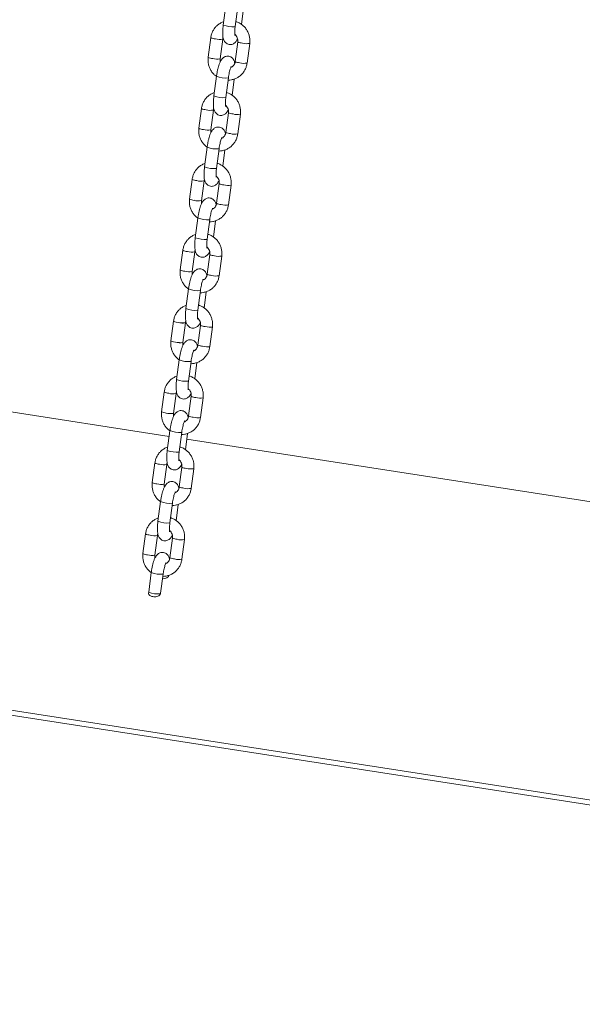
# Model space of a CAD drawing. Units: millimetres. Extents: x 0 to 2100, y 0 to 1488.
# Drawn here: x 1363 to 1391, y 1008 to 1057 of the extents above; entities that cross this region are included whole.
import ezdxf

# ---------------------------------------------------------------- set-up
doc = ezdxf.new("R2010")
doc.units = ezdxf.units.MM
doc.header["$LTSCALE"] = 50

msp = doc.modelspace()

# ---------------------------------------------------------------- linework, layer by layer
at = {"color": 7, "linetype": 'Continuous', "lineweight": 0}
for p, q in [((1373.476, 1058.145), (1373.347, 1057.159)), ((1373.941, 1057.081), (1374.071, 1058.067)), ((1374.256, 1057.185), (1374.363, 1058.005)), ((1372.724, 1056.527), (1372.594, 1055.542)), ((1373.189, 1055.463), (1373.319, 1056.449)), ((1374.076, 1056.318), (1373.946, 1055.332)), ((1374.541, 1055.254), (1374.671, 1056.24)), ((1373.01, 1054.596), (1372.88, 1053.61)), ((1373.475, 1053.532), (1373.604, 1054.518)), ((1373.789, 1053.636), (1373.897, 1054.456)), ((1372.257, 1052.978), (1372.128, 1051.992)), ((1372.723, 1051.914), (1372.852, 1052.9)), ((1373.609, 1052.769), (1373.48, 1051.783)), ((1374.075, 1051.704), (1374.204, 1052.69)), ((1372.543, 1051.046), (1372.413, 1050.061)), ((1373.008, 1049.982), (1373.138, 1050.968)), ((1373.322, 1050.087), (1373.43, 1050.906)), ((1371.791, 1049.429), (1371.661, 1048.443)), ((1372.256, 1048.365), (1372.386, 1049.351)), ((1373.143, 1049.219), (1373.013, 1048.233)), ((1373.608, 1048.155), (1373.738, 1049.141)), ((1372.076, 1047.497), (1371.947, 1046.511)), ((1372.542, 1046.433), (1372.671, 1047.419)), ((1372.856, 1046.537), (1372.964, 1047.357)), ((1371.324, 1045.879), (1371.194, 1044.894)), ((1371.789, 1044.815), (1371.919, 1045.801)), ((1372.676, 1045.67), (1372.547, 1044.684)), ((1373.142, 1044.606), (1373.271, 1045.592)), ((1371.61, 1043.948), (1371.48, 1042.962)), ((1372.075, 1042.884), (1372.205, 1043.87)), ((1372.389, 1042.988), (1372.497, 1043.808)), ((1370.857, 1042.33), (1370.728, 1041.344)), ((1370.857, 1042.33), (1370.728, 1041.344)), ((1371.323, 1041.266), (1371.452, 1042.252)), ((1371.323, 1041.266), (1371.452, 1042.252)), ((1372.21, 1042.121), (1372.08, 1041.135)), ((1372.21, 1042.121), (1372.08, 1041.135)), ((1372.675, 1041.057), (1372.805, 1042.042)), ((1372.675, 1041.057), (1372.805, 1042.042)), ((1371.143, 1040.399), (1371.014, 1039.413)), ((1371.608, 1039.334), (1371.738, 1040.32)), ((1371.923, 1039.439), (1372.03, 1040.258)), ((1370.391, 1038.781), (1370.261, 1037.795)), ((1370.856, 1037.717), (1370.986, 1038.703)), ((1371.743, 1038.571), (1371.613, 1037.585)), ((1372.208, 1037.507), (1372.338, 1038.493)), ((1370.639, 1036.563), (1361.207, 1038.025)), ((1370.677, 1036.849), (1370.547, 1035.863)), ((1371.142, 1035.785), (1371.271, 1036.771)), ((1371.456, 1035.89), (1371.564, 1036.709)), ((1396.33, 1032.583), (1371.527, 1036.426)), ((1369.924, 1035.232), (1369.795, 1034.246)), ((1370.39, 1034.167), (1370.519, 1035.153)), ((1371.276, 1035.022), (1371.147, 1034.036)), ((1371.742, 1033.958), (1371.871, 1034.944)), ((1370.21, 1033.3), (1370.08, 1032.314)), ((1370.675, 1032.236), (1370.805, 1033.222)), ((1370.989, 1032.34), (1371.097, 1033.16)), ((1369.458, 1031.682), (1369.328, 1030.696)), ((1369.923, 1030.618), (1370.053, 1031.604)), ((1370.81, 1031.473), (1370.68, 1030.487)), ((1371.275, 1030.409), (1371.405, 1031.394)), ((1369.743, 1029.751), (1369.614, 1028.765)), ((1370.213, 1028.719), (1370.338, 1029.672)), ((1369.614, 1028.765), (1369.609, 1028.726)), ((1354.727, 1024.086), (1456.138, 1008.373)), ((1354.727, 1023.841), (1456.138, 1008.128))]:
    msp.add_line(p, q, dxfattribs=at)
at = {"color": 8, "linetype": 'Continuous', "lineweight": 0}
for p, q in [((1373.934, 1057.075), (1373.941, 1057.081)), ((1373.597, 1054.512), (1373.604, 1054.518)), ((1373.467, 1053.526), (1373.475, 1053.532)), ((1373.13, 1050.962), (1373.138, 1050.968)), ((1373.001, 1049.977), (1373.008, 1049.982)), ((1372.664, 1047.413), (1372.671, 1047.419)), ((1372.534, 1046.427), (1372.542, 1046.433)), ((1372.197, 1043.864), (1372.205, 1043.87)), ((1372.067, 1042.878), (1372.075, 1042.884)), ((1371.73, 1040.315), (1371.738, 1040.32)), ((1371.601, 1039.329), (1371.608, 1039.334)), ((1371.264, 1036.765), (1371.271, 1036.771)), ((1371.134, 1035.779), (1371.142, 1035.785)), ((1370.797, 1033.216), (1370.805, 1033.222)), ((1370.668, 1032.23), (1370.675, 1032.236)), ((1370.331, 1029.667), (1370.338, 1029.672))]:
    msp.add_line(p, q, dxfattribs=at)
at = {"color": 8, "linetype": 'Continuous', "lineweight": 0, "flags": 128}
for points in [[(1371.088, 1042.269), (1370.993, 1042.285), (1370.917, 1042.303), (1370.87, 1042.319), (1370.857, 1042.33), (1370.87, 1042.319), (1370.917, 1042.303), (1370.993, 1042.285), (1371.088, 1042.269), (1371.191, 1042.255), (1371.29, 1042.245), (1371.372, 1042.241), (1371.429, 1042.243), (1371.452, 1042.251), (1371.452, 1042.252)], [(1372.44, 1042.059), (1372.543, 1042.045), (1372.642, 1042.036), (1372.724, 1042.031), (1372.781, 1042.033), (1372.804, 1042.041), (1372.805, 1042.042), (1372.804, 1042.041), (1372.781, 1042.033), (1372.724, 1042.031), (1372.642, 1042.036), (1372.543, 1042.045), (1372.44, 1042.059), (1372.345, 1042.076), (1372.269, 1042.093), (1372.222, 1042.109), (1372.21, 1042.121)], [(1370.958, 1041.283), (1370.863, 1041.299), (1370.787, 1041.317), (1370.741, 1041.333), (1370.728, 1041.344), (1370.741, 1041.333), (1370.787, 1041.317), (1370.863, 1041.299), (1370.958, 1041.283), (1371.061, 1041.269), (1371.16, 1041.259), (1371.243, 1041.255), (1371.299, 1041.257), (1371.322, 1041.265), (1371.323, 1041.266)], [(1372.31, 1041.073), (1372.413, 1041.059), (1372.512, 1041.05), (1372.595, 1041.046), (1372.651, 1041.048), (1372.675, 1041.055), (1372.675, 1041.057), (1372.675, 1041.055), (1372.651, 1041.048), (1372.595, 1041.046), (1372.512, 1041.05), (1372.413, 1041.059), (1372.31, 1041.073), (1372.215, 1041.09), (1372.14, 1041.107), (1372.093, 1041.123), (1372.08, 1041.135)]]:
    msp.add_lwpolyline(points, dxfattribs=at)
at = {"color": 8, "linetype": 'Continuous', "lineweight": 0}
for centre, radius, start, end in [((1373.807, 1058.286), 1.217, 247.7588, 275.9599), ((1372.97, 1056.989), 0.523, 241.8713, 268.2037), ((1373.172, 1057.221), 0.786, 253.9168, 280.7958), ((1374.323, 1056.781), 0.525, 241.9352, 268.1709), ((1374.523, 1057.006), 0.781, 253.8535, 280.9022), ((1372.841, 1056.002), 0.523, 241.8692, 268.2075), ((1373.041, 1056.229), 0.78, 253.8335, 280.9256), ((1374.193, 1055.793), 0.523, 241.8835, 268.1978), ((1374.394, 1056.021), 0.781, 253.8589, 280.8915), ((1373.47, 1055.722), 1.217, 247.7563, 275.9599), ((1373.341, 1054.737), 1.217, 247.7588, 275.9596), ((1372.504, 1053.439), 0.523, 241.8685, 268.2065), ((1372.705, 1053.671), 0.785, 253.9136, 280.7983), ((1373.856, 1053.231), 0.525, 241.9324, 268.1737), ((1374.057, 1053.457), 0.78, 253.8452, 280.9104), ((1372.374, 1052.453), 0.523, 241.8697, 268.2065), ((1372.575, 1052.68), 0.78, 253.8411, 280.9179), ((1373.726, 1052.244), 0.523, 241.8889, 268.1913), ((1373.927, 1052.472), 0.782, 253.866, 280.8848), ((1373.004, 1052.173), 1.217, 247.7558, 275.9601), ((1372.874, 1051.188), 1.218, 247.7616, 275.9568), ((1372.037, 1049.89), 0.523, 241.8685, 268.2065), ((1372.238, 1050.122), 0.786, 253.9204, 280.7911), ((1373.39, 1049.682), 0.525, 241.9365, 268.1702), ((1373.59, 1049.908), 0.781, 253.8516, 280.9037), ((1371.908, 1048.904), 0.523, 241.8687, 268.2074), ((1372.108, 1049.131), 0.78, 253.8405, 280.9185), ((1373.26, 1048.695), 0.523, 241.8872, 268.193), ((1373.461, 1048.923), 0.782, 253.8654, 280.8861), ((1372.537, 1048.624), 1.217, 247.7559, 275.9611), ((1372.408, 1047.638), 1.217, 247.7601, 275.9583), ((1371.571, 1046.34), 0.523, 241.869, 268.2055), ((1371.772, 1046.573), 0.786, 253.9223, 280.7896), ((1372.923, 1046.133), 0.525, 241.937, 268.1692), ((1373.123, 1046.358), 0.781, 253.8535, 280.9022), ((1371.441, 1045.355), 0.523, 241.8692, 268.2075), ((1371.642, 1045.581), 0.78, 253.8335, 280.9256), ((1372.793, 1045.146), 0.523, 241.8867, 268.1979), ((1372.994, 1045.373), 0.781, 253.8582, 280.8909), ((1372.07, 1045.074), 1.217, 247.7553, 275.9621), ((1371.941, 1044.089), 1.217, 247.7601, 275.9583), ((1371.305, 1043.023), 0.785, 253.9143, 280.7976), ((1372.456, 1042.584), 0.525, 241.9361, 268.17), ((1371.175, 1042.032), 0.78, 253.8395, 280.9195), ((1372.327, 1041.596), 0.523, 241.8863, 268.1968), ((1371.604, 1041.525), 1.217, 247.7576, 275.9593), ((1371.474, 1040.54), 1.218, 247.7607, 275.9577), ((1370.637, 1039.242), 0.523, 241.8685, 268.2065), ((1370.839, 1039.474), 0.786, 253.9202, 280.7915), ((1371.99, 1039.034), 0.525, 241.9368, 268.1696), ((1372.19, 1039.26), 0.781, 253.8577, 280.8969), ((1370.508, 1038.256), 0.523, 241.8689, 268.2069), ((1370.708, 1038.483), 0.78, 253.8411, 280.9179), ((1371.86, 1038.047), 0.523, 241.886, 268.1983), ((1372.061, 1038.274), 0.781, 253.8467, 280.9024), ((1371.137, 1037.976), 1.217, 247.756, 275.9612), ((1371.008, 1036.99), 1.218, 247.7604, 275.9577), ((1370.171, 1035.692), 0.523, 241.8632, 268.2079), ((1370.372, 1035.925), 0.786, 253.9213, 280.7905), ((1371.523, 1035.485), 0.525, 241.9369, 268.1693), ((1371.724, 1035.71), 0.78, 253.8476, 280.9086), ((1370.041, 1034.707), 0.523, 241.8689, 268.2083), ((1370.242, 1034.933), 0.78, 253.8391, 280.9199), ((1371.393, 1034.498), 0.523, 241.8856, 268.1987), ((1371.594, 1034.725), 0.781, 253.8585, 280.8905), ((1370.671, 1034.427), 1.217, 247.7562, 275.9611), ((1370.541, 1033.441), 1.218, 247.7612, 275.9568), ((1369.704, 1032.143), 0.523, 241.8632, 268.2079), ((1369.905, 1032.376), 0.786, 253.9214, 280.7904), ((1371.057, 1031.936), 0.525, 241.9371, 268.1692), ((1371.257, 1032.161), 0.78, 253.8477, 280.9085), ((1369.575, 1031.157), 0.523, 241.8678, 268.2081), ((1369.775, 1031.384), 0.78, 253.8421, 280.9169), ((1370.927, 1030.948), 0.523, 241.8857, 268.1987), ((1371.128, 1031.176), 0.781, 253.8602, 280.8889), ((1370.204, 1030.877), 1.217, 247.7574, 275.9598), ((1370.071, 1029.871), 1.197, 247.5502, 276.3141)]:
    msp.add_arc(centre, radius, start, end, dxfattribs=at)
at = {"color": 7, "linetype": 'Continuous', "lineweight": 0}
for centre, start_param in [((1370.33, 1029.623), 4.579991), ((1369.911, 1028.721), 5.953555)]:
    msp.add_ellipse(centre, major_axis=(0.303, 0.025), ratio=0.649489, start_param=start_param, end_param=6.144118, dxfattribs=at)
for points, knots in [([(1373.368, 1057.326), (1373.359, 1057.323), (1373.294, 1057.306), (1373.183, 1057.244), (1373.042, 1057.142), (1372.922, 1057.014), (1372.826, 1056.866), (1372.756, 1056.702), (1372.735, 1056.586), (1372.724, 1056.527)], [0, 0, 0, 0, 0.025749, 0.18778, 0.349714, 0.511666, 0.673742, 0.836042, 1, 1, 1, 1]), ([(1373.347, 1057.159), (1373.343, 1057.131), (1373.333, 1057.05), (1373.322, 1056.918), (1373.318, 1056.769), (1373.324, 1056.629), (1373.341, 1056.513), (1373.369, 1056.417), (1373.409, 1056.339), (1373.466, 1056.27), (1373.543, 1056.214), (1373.637, 1056.181), (1373.737, 1056.177), (1373.827, 1056.202), (1373.901, 1056.244), (1373.962, 1056.297), (1374.013, 1056.364), (1374.047, 1056.416), (1374.063, 1056.455), (1374.066, 1056.462)], [0, 0, 0, 0, 0.042221, 0.123134, 0.205304, 0.290469, 0.383058, 0.448626, 0.502154, 0.5544, 0.606517, 0.659116, 0.715516, 0.765768, 0.813519, 0.862489, 0.917392, 0.986883, 1, 1, 1, 1]), ([(1373.93, 1056.638), (1373.931, 1056.637), (1373.931, 1056.635), (1373.926, 1056.655), (1373.922, 1056.7), (1373.919, 1056.775), (1373.921, 1056.874), (1373.929, 1056.98), (1373.938, 1057.052), (1373.941, 1057.081)], [0, 0, 0, 0, 0.038587, 0.163118, 0.308983, 0.477506, 0.663988, 0.862118, 1, 1, 1, 1]), ([(1374.671, 1056.24), (1374.675, 1056.276), (1374.684, 1056.372), (1374.672, 1056.528), (1374.63, 1056.701), (1374.558, 1056.865), (1374.458, 1057.014), (1374.334, 1057.143), (1374.19, 1057.246), (1374.067, 1057.31), (1373.993, 1057.329), (1373.975, 1057.334)], [0, 0, 0, 0, 0.078057, 0.203808, 0.329786, 0.455918, 0.582132, 0.708347, 0.834487, 0.960481, 1, 1, 1, 1]), ([(1373.319, 1056.449), (1373.321, 1056.464), (1373.325, 1056.492), (1373.336, 1056.518), (1373.342, 1056.53)], [0, 0, 0, 0, 0.520199, 1, 1, 1, 1]), ([(1373.923, 1056.698), (1373.923, 1056.698), (1373.954, 1056.679), (1374.002, 1056.619), (1374.057, 1056.522), (1374.082, 1056.417), (1374.078, 1056.349), (1374.076, 1056.318)], [0, 0, 0, 0, 0.000969, 0.263235, 0.522503, 0.780129, 1, 1, 1, 1]), ([(1372.594, 1055.542), (1372.591, 1055.505), (1372.581, 1055.41), (1372.593, 1055.254), (1372.635, 1055.08), (1372.707, 1054.916), (1372.808, 1054.768), (1372.908, 1054.658), (1372.98, 1054.609), (1373.004, 1054.592)], [0, 0, 0, 0, 0.1014464, 0.2648894, 0.4286309, 0.5925655, 0.7566089, 0.9206544, 1, 1, 1, 1]), ([(1373.923, 1055.251), (1373.922, 1055.261), (1373.916, 1055.302), (1373.895, 1055.363), (1373.856, 1055.442), (1373.799, 1055.512), (1373.723, 1055.567), (1373.628, 1055.601), (1373.529, 1055.604), (1373.438, 1055.579), (1373.364, 1055.538), (1373.304, 1055.484), (1373.251, 1055.418), (1373.2, 1055.329), (1373.151, 1055.214), (1373.105, 1055.072), (1373.067, 1054.923), (1373.034, 1054.761), (1373.018, 1054.651), (1373.01, 1054.596)], [0, 0, 0, 0, 0.018994, 0.081407, 0.132356, 0.182086, 0.231697, 0.281764, 0.335443, 0.383276, 0.428733, 0.47534, 0.527598, 0.593745, 0.685587, 0.762619, 0.843034, 0.920781, 1, 1, 1, 1]), ([(1373.199, 1055.32), (1373.195, 1055.336), (1373.182, 1055.383), (1373.186, 1055.432), (1373.189, 1055.463)], [0, 0, 0, 0, 0.3522042, 1, 1, 1, 1]), ([(1373.589, 1054.4), (1373.645, 1054.403), (1373.759, 1054.41), (1373.925, 1054.459), (1374.083, 1054.535), (1374.223, 1054.64), (1374.344, 1054.768), (1374.439, 1054.916), (1374.509, 1055.079), (1374.531, 1055.195), (1374.541, 1055.254)], [0, 0, 0, 0, 0.120405, 0.245949, 0.371357, 0.496691, 0.622037, 0.747485, 0.873097, 1, 1, 1, 1]), ([(1373.604, 1054.518), (1373.608, 1054.541), (1373.617, 1054.609), (1373.637, 1054.721), (1373.666, 1054.845), (1373.695, 1054.947), (1373.722, 1055.022), (1373.74, 1055.065), (1373.752, 1055.083), (1373.75, 1055.08), (1373.749, 1055.08)], [0, 0, 0, 0, 0.089638, 0.260986, 0.431601, 0.598815, 0.742461, 0.870373, 0.979672, 1, 1, 1, 1]), ([(1373.946, 1055.332), (1373.944, 1055.317), (1373.936, 1055.267), (1373.903, 1055.185), (1373.837, 1055.102), (1373.776, 1055.05), (1373.735, 1055.037), (1373.728, 1055.034)], [0, 0, 0, 0, 0.110783, 0.383129, 0.658115, 0.937193, 1, 1, 1, 1]), ([(1372.902, 1053.776), (1372.893, 1053.774), (1372.828, 1053.756), (1372.717, 1053.695), (1372.575, 1053.593), (1372.455, 1053.464), (1372.36, 1053.316), (1372.289, 1053.153), (1372.268, 1053.037), (1372.257, 1052.978)], [0, 0, 0, 0, 0.025757, 0.187785, 0.349719, 0.511669, 0.673745, 0.836044, 1, 1, 1, 1]), ([(1372.88, 1053.61), (1372.876, 1053.582), (1372.866, 1053.501), (1372.856, 1053.368), (1372.851, 1053.22), (1372.857, 1053.079), (1372.874, 1052.964), (1372.903, 1052.868), (1372.943, 1052.79), (1372.999, 1052.72), (1373.076, 1052.665), (1373.17, 1052.631), (1373.27, 1052.628), (1373.361, 1052.653), (1373.435, 1052.694), (1373.495, 1052.747), (1373.547, 1052.814), (1373.58, 1052.867), (1373.597, 1052.906), (1373.599, 1052.912)], [0, 0, 0, 0, 0.042219, 0.123134, 0.205303, 0.290469, 0.383057, 0.448626, 0.502153, 0.554399, 0.606516, 0.659117, 0.715516, 0.765769, 0.81352, 0.862489, 0.917392, 0.986883, 1, 1, 1, 1]), ([(1373.464, 1053.088), (1373.464, 1053.088), (1373.465, 1053.085), (1373.46, 1053.106), (1373.455, 1053.151), (1373.452, 1053.225), (1373.455, 1053.325), (1373.462, 1053.431), (1373.471, 1053.502), (1373.475, 1053.532)], [0, 0, 0, 0, 0.038584, 0.163113, 0.308978, 0.477506, 0.663988, 0.862116, 1, 1, 1, 1]), ([(1374.204, 1052.69), (1374.208, 1052.727), (1374.217, 1052.822), (1374.206, 1052.978), (1374.164, 1053.152), (1374.091, 1053.316), (1373.992, 1053.464), (1373.868, 1053.594), (1373.723, 1053.696), (1373.601, 1053.761), (1373.526, 1053.78), (1373.508, 1053.785)], [0, 0, 0, 0, 0.078056, 0.203807, 0.329786, 0.455921, 0.582131, 0.708347, 0.834487, 0.960485, 1, 1, 1, 1]), ([(1373.456, 1053.148), (1373.456, 1053.148), (1373.487, 1053.13), (1373.536, 1053.069), (1373.59, 1052.973), (1373.616, 1052.868), (1373.611, 1052.8), (1373.609, 1052.769)], [0, 0, 0, 0, 0.000969, 0.263234, 0.522502, 0.780132, 1, 1, 1, 1]), ([(1372.852, 1052.9), (1372.854, 1052.915), (1372.858, 1052.943), (1372.87, 1052.969), (1372.875, 1052.981)], [0, 0, 0, 0, 0.520199, 1, 1, 1, 1]), ([(1373.457, 1051.702), (1373.456, 1051.711), (1373.45, 1051.753), (1373.429, 1051.814), (1373.39, 1051.893), (1373.333, 1051.962), (1373.256, 1052.018), (1373.162, 1052.051), (1373.062, 1052.054), (1372.971, 1052.03), (1372.897, 1051.988), (1372.837, 1051.935), (1372.785, 1051.869), (1372.733, 1051.779), (1372.685, 1051.665), (1372.639, 1051.523), (1372.6, 1051.373), (1372.567, 1051.212), (1372.551, 1051.102), (1372.543, 1051.046)], [0, 0, 0, 0, 0.018994, 0.081407, 0.132356, 0.182086, 0.231697, 0.281764, 0.335443, 0.383276, 0.428728, 0.47534, 0.527599, 0.593745, 0.685588, 0.762619, 0.843034, 0.92078, 1, 1, 1, 1]), ([(1372.128, 1051.992), (1372.124, 1051.956), (1372.115, 1051.86), (1372.126, 1051.704), (1372.168, 1051.531), (1372.241, 1051.367), (1372.341, 1051.219), (1372.443, 1051.108), (1372.517, 1051.057), (1372.542, 1051.04)], [0, 0, 0, 0, 0.1009069, 0.2634801, 0.426346, 0.5894105, 0.7525798, 0.9157466, 1, 1, 1, 1]), ([(1372.733, 1051.77), (1372.728, 1051.787), (1372.715, 1051.834), (1372.72, 1051.883), (1372.723, 1051.914)], [0, 0, 0, 0, 0.352214, 1, 1, 1, 1]), ([(1373.122, 1050.851), (1373.178, 1050.854), (1373.292, 1050.86), (1373.459, 1050.909), (1373.616, 1050.986), (1373.757, 1051.09), (1373.877, 1051.218), (1373.972, 1051.366), (1374.043, 1051.529), (1374.064, 1051.646), (1374.075, 1051.704)], [0, 0, 0, 0, 0.120405, 0.245949, 0.371358, 0.49669, 0.622037, 0.747486, 0.873096, 1, 1, 1, 1]), ([(1373.138, 1050.968), (1373.141, 1050.992), (1373.15, 1051.059), (1373.171, 1051.171), (1373.199, 1051.295), (1373.228, 1051.398), (1373.255, 1051.473), (1373.274, 1051.516), (1373.286, 1051.534), (1373.283, 1051.531), (1373.283, 1051.53)], [0, 0, 0, 0, 0.089638, 0.260985, 0.431603, 0.598817, 0.742464, 0.870372, 0.979671, 1, 1, 1, 1]), ([(1373.48, 1051.783), (1373.477, 1051.768), (1373.469, 1051.718), (1373.436, 1051.636), (1373.37, 1051.552), (1373.309, 1051.501), (1373.269, 1051.487), (1373.261, 1051.485)], [0, 0, 0, 0, 0.110785, 0.38313, 0.658114, 0.937192, 1, 1, 1, 1]), ([(1372.435, 1050.227), (1372.426, 1050.225), (1372.361, 1050.207), (1372.25, 1050.146), (1372.108, 1050.044), (1371.988, 1049.915), (1371.893, 1049.767), (1371.823, 1049.604), (1371.801, 1049.487), (1371.791, 1049.429)], [0, 0, 0, 0, 0.025753, 0.187785, 0.349717, 0.511668, 0.673744, 0.836043, 1, 1, 1, 1]), ([(1372.413, 1050.061), (1372.41, 1050.033), (1372.4, 1049.951), (1372.389, 1049.819), (1372.385, 1049.67), (1372.391, 1049.53), (1372.407, 1049.414), (1372.436, 1049.319), (1372.476, 1049.24), (1372.533, 1049.171), (1372.609, 1049.115), (1372.704, 1049.082), (1372.803, 1049.079), (1372.894, 1049.103), (1372.968, 1049.145), (1373.028, 1049.198), (1373.08, 1049.265), (1373.114, 1049.318), (1373.13, 1049.357), (1373.133, 1049.363)], [0, 0, 0, 0, 0.042218, 0.123131, 0.205302, 0.290468, 0.383056, 0.448625, 0.502153, 0.554399, 0.606516, 0.659115, 0.715515, 0.765768, 0.813519, 0.862489, 0.917392, 0.986884, 1, 1, 1, 1]), ([(1373.738, 1049.141), (1373.741, 1049.178), (1373.751, 1049.273), (1373.739, 1049.429), (1373.697, 1049.603), (1373.625, 1049.766), (1373.525, 1049.915), (1373.401, 1050.044), (1373.256, 1050.147), (1373.134, 1050.212), (1373.059, 1050.231), (1373.041, 1050.235)], [0, 0, 0, 0, 0.078056, 0.203807, 0.329786, 0.455921, 0.582135, 0.708347, 0.834487, 0.960485, 1, 1, 1, 1]), ([(1372.997, 1049.539), (1372.997, 1049.538), (1372.998, 1049.536), (1372.993, 1049.557), (1372.988, 1049.602), (1372.986, 1049.676), (1372.988, 1049.776), (1372.996, 1049.881), (1373.005, 1049.953), (1373.008, 1049.982)], [0, 0, 0, 0, 0.038586, 0.163113, 0.308976, 0.477504, 0.663986, 0.862117, 1, 1, 1, 1]), ([(1372.989, 1049.599), (1372.99, 1049.599), (1373.021, 1049.581), (1373.069, 1049.52), (1373.124, 1049.423), (1373.149, 1049.318), (1373.145, 1049.25), (1373.143, 1049.219)], [0, 0, 0, 0, 0.000956, 0.263234, 0.522502, 0.780133, 1, 1, 1, 1]), ([(1372.386, 1049.351), (1372.388, 1049.365), (1372.392, 1049.394), (1372.403, 1049.419), (1372.409, 1049.432)], [0, 0, 0, 0, 0.520212, 1, 1, 1, 1]), ([(1371.661, 1048.443), (1371.657, 1048.406), (1371.648, 1048.311), (1371.66, 1048.155), (1371.702, 1047.981), (1371.774, 1047.817), (1371.874, 1047.67), (1371.976, 1047.558), (1372.05, 1047.508), (1372.075, 1047.49)], [0, 0, 0, 0, 0.100907, 0.263481, 0.426345, 0.589411, 0.752576, 0.915746, 1, 1, 1, 1]), ([(1372.99, 1048.152), (1372.989, 1048.162), (1372.983, 1048.203), (1372.962, 1048.265), (1372.923, 1048.344), (1372.866, 1048.413), (1372.789, 1048.469), (1372.695, 1048.502), (1372.595, 1048.505), (1372.505, 1048.481), (1372.431, 1048.439), (1372.37, 1048.386), (1372.318, 1048.32), (1372.267, 1048.23), (1372.218, 1048.115), (1372.172, 1047.973), (1372.134, 1047.824), (1372.1, 1047.662), (1372.084, 1047.553), (1372.076, 1047.497)], [0, 0, 0, 0, 0.018993, 0.081405, 0.132356, 0.182086, 0.231697, 0.281765, 0.335444, 0.383277, 0.428728, 0.47534, 0.527599, 0.593745, 0.685587, 0.762618, 0.843033, 0.920781, 1, 1, 1, 1]), ([(1372.266, 1048.221), (1372.261, 1048.238), (1372.248, 1048.285), (1372.253, 1048.333), (1372.256, 1048.365)], [0, 0, 0, 0, 0.3522098, 1, 1, 1, 1]), ([(1372.656, 1047.302), (1372.712, 1047.305), (1372.826, 1047.311), (1372.992, 1047.36), (1373.149, 1047.437), (1373.29, 1047.541), (1373.41, 1047.669), (1373.506, 1047.817), (1373.576, 1047.98), (1373.597, 1048.097), (1373.608, 1048.155)], [0, 0, 0, 0, 0.120405, 0.245949, 0.371356, 0.496689, 0.622036, 0.747485, 0.873096, 1, 1, 1, 1]), ([(1373.013, 1048.233), (1373.011, 1048.219), (1373.002, 1048.168), (1372.97, 1048.086), (1372.904, 1048.003), (1372.843, 1047.951), (1372.802, 1047.938), (1372.795, 1047.936)], [0, 0, 0, 0, 0.110787, 0.383136, 0.658123, 0.937201, 1, 1, 1, 1]), ([(1372.671, 1047.419), (1372.674, 1047.442), (1372.684, 1047.51), (1372.704, 1047.622), (1372.732, 1047.746), (1372.761, 1047.848), (1372.789, 1047.924), (1372.807, 1047.967), (1372.819, 1047.985), (1372.816, 1047.982), (1372.816, 1047.981)], [0, 0, 0, 0, 0.08964, 0.260986, 0.4316, 0.598814, 0.742461, 0.870373, 0.979672, 1, 1, 1, 1]), ([(1371.969, 1046.678), (1371.96, 1046.675), (1371.895, 1046.658), (1371.783, 1046.596), (1371.642, 1046.494), (1371.522, 1046.366), (1371.427, 1046.218), (1371.356, 1046.055), (1371.335, 1045.938), (1371.324, 1045.879)], [0, 0, 0, 0, 0.025757, 0.187786, 0.34972, 0.511669, 0.673745, 0.836043, 1, 1, 1, 1]), ([(1373.271, 1045.592), (1373.275, 1045.628), (1373.284, 1045.724), (1373.273, 1045.88), (1373.23, 1046.053), (1373.158, 1046.217), (1373.058, 1046.366), (1372.935, 1046.495), (1372.79, 1046.598), (1372.668, 1046.662), (1372.593, 1046.681), (1372.575, 1046.686)], [0, 0, 0, 0, 0.078057, 0.203806, 0.329787, 0.455918, 0.582132, 0.708347, 0.834484, 0.960481, 1, 1, 1, 1]), ([(1371.947, 1046.511), (1371.943, 1046.483), (1371.933, 1046.402), (1371.922, 1046.27), (1371.918, 1046.121), (1371.924, 1045.981), (1371.941, 1045.865), (1371.97, 1045.769), (1372.009, 1045.691), (1372.066, 1045.622), (1372.143, 1045.566), (1372.237, 1045.533), (1372.337, 1045.53), (1372.428, 1045.554), (1372.501, 1045.596), (1372.562, 1045.649), (1372.614, 1045.716), (1372.647, 1045.769), (1372.664, 1045.807), (1372.666, 1045.814)], [0, 0, 0, 0, 0.042219, 0.123132, 0.205302, 0.290469, 0.383056, 0.448625, 0.502153, 0.554399, 0.606516, 0.659115, 0.715515, 0.765767, 0.813518, 0.862489, 0.91739, 0.986883, 1, 1, 1, 1]), ([(1372.531, 1045.99), (1372.531, 1045.989), (1372.532, 1045.987), (1372.527, 1046.007), (1372.522, 1046.052), (1372.519, 1046.127), (1372.521, 1046.226), (1372.529, 1046.332), (1372.538, 1046.404), (1372.542, 1046.433)], [0, 0, 0, 0, 0.038575, 0.163116, 0.308979, 0.477507, 0.663989, 0.862117, 1, 1, 1, 1]), ([(1371.919, 1045.801), (1371.921, 1045.816), (1371.925, 1045.845), (1371.936, 1045.87), (1371.942, 1045.882)], [0, 0, 0, 0, 0.520199, 1, 1, 1, 1]), ([(1372.523, 1046.05), (1372.523, 1046.05), (1372.554, 1046.031), (1372.603, 1045.971), (1372.657, 1045.874), (1372.683, 1045.769), (1372.678, 1045.701), (1372.676, 1045.67)], [0, 0, 0, 0, 0.000969, 0.263247, 0.522504, 0.78013, 1, 1, 1, 1]), ([(1371.194, 1044.894), (1371.191, 1044.857), (1371.182, 1044.762), (1371.193, 1044.606), (1371.235, 1044.432), (1371.307, 1044.268), (1371.408, 1044.12), (1371.51, 1044.009), (1371.584, 1043.958), (1371.609, 1043.941)], [0, 0, 0, 0, 0.100906, 0.263481, 0.426348, 0.589409, 0.752579, 0.915751, 1, 1, 1, 1]), ([(1372.524, 1044.603), (1372.522, 1044.613), (1372.517, 1044.654), (1372.495, 1044.716), (1372.456, 1044.794), (1372.4, 1044.864), (1372.323, 1044.919), (1372.228, 1044.953), (1372.129, 1044.956), (1372.038, 1044.931), (1371.964, 1044.89), (1371.904, 1044.836), (1371.852, 1044.77), (1371.8, 1044.681), (1371.751, 1044.566), (1371.705, 1044.424), (1371.667, 1044.275), (1371.634, 1044.113), (1371.618, 1044.003), (1371.61, 1043.948)], [0, 0, 0, 0, 0.018994, 0.081406, 0.132356, 0.182087, 0.231698, 0.281764, 0.335443, 0.383276, 0.428728, 0.475341, 0.5276, 0.593745, 0.685587, 0.762619, 0.843034, 0.920781, 1, 1, 1, 1]), ([(1371.799, 1044.672), (1371.795, 1044.688), (1371.782, 1044.735), (1371.786, 1044.784), (1371.789, 1044.815)], [0, 0, 0, 0, 0.352201, 1, 1, 1, 1]), ([(1372.547, 1044.684), (1372.544, 1044.669), (1372.536, 1044.619), (1372.503, 1044.537), (1372.437, 1044.454), (1372.376, 1044.402), (1372.336, 1044.389), (1372.328, 1044.386)], [0, 0, 0, 0, 0.110783, 0.383129, 0.658115, 0.937193, 1, 1, 1, 1]), ([(1372.189, 1043.752), (1372.245, 1043.755), (1372.359, 1043.762), (1372.525, 1043.811), (1372.683, 1043.887), (1372.824, 1043.992), (1372.944, 1044.12), (1373.039, 1044.268), (1373.109, 1044.431), (1373.131, 1044.547), (1373.142, 1044.606)], [0, 0, 0, 0, 0.120405, 0.245949, 0.371356, 0.49669, 0.622036, 0.747485, 0.873096, 1, 1, 1, 1]), ([(1372.205, 1043.87), (1372.208, 1043.893), (1372.217, 1043.961), (1372.237, 1044.073), (1372.266, 1044.197), (1372.295, 1044.299), (1372.322, 1044.374), (1372.341, 1044.417), (1372.352, 1044.436), (1372.35, 1044.432), (1372.349, 1044.432)], [0, 0, 0, 0, 0.089638, 0.260986, 0.431601, 0.598815, 0.742461, 0.870374, 0.979672, 1, 1, 1, 1]), ([(1371.502, 1043.128), (1371.493, 1043.126), (1371.428, 1043.108), (1371.317, 1043.047), (1371.175, 1042.945), (1371.055, 1042.816), (1370.96, 1042.668), (1370.89, 1042.505), (1370.868, 1042.389), (1370.857, 1042.33)], [0, 0, 0, 0, 0.025757, 0.187785, 0.349719, 0.511668, 0.673744, 0.836043, 1, 1, 1, 1]), ([(1371.502, 1043.128), (1371.493, 1043.126), (1371.428, 1043.108), (1371.317, 1043.047), (1371.175, 1042.945), (1371.055, 1042.816), (1370.96, 1042.668), (1370.89, 1042.505), (1370.868, 1042.389), (1370.857, 1042.33)], [0, 0, 0, 0, 0.025757, 0.187785, 0.349719, 0.511668, 0.673744, 0.836043, 1, 1, 1, 1]), ([(1371.48, 1042.962), (1371.477, 1042.934), (1371.467, 1042.853), (1371.456, 1042.721), (1371.452, 1042.572), (1371.457, 1042.431), (1371.474, 1042.316), (1371.503, 1042.22), (1371.543, 1042.142), (1371.599, 1042.072), (1371.676, 1042.017), (1371.771, 1041.983), (1371.87, 1041.98), (1371.961, 1042.005), (1372.035, 1042.046), (1372.095, 1042.099), (1372.147, 1042.166), (1372.181, 1042.219), (1372.197, 1042.258), (1372.2, 1042.264)], [0, 0, 0, 0, 0.042219, 0.123132, 0.205302, 0.290468, 0.383057, 0.448625, 0.502153, 0.554399, 0.606516, 0.659116, 0.715516, 0.765769, 0.813519, 0.862489, 0.917392, 0.986883, 1, 1, 1, 1]), ([(1372.064, 1042.44), (1372.064, 1042.44), (1372.065, 1042.437), (1372.06, 1042.458), (1372.055, 1042.503), (1372.052, 1042.577), (1372.055, 1042.677), (1372.063, 1042.783), (1372.071, 1042.854), (1372.075, 1042.884)], [0, 0, 0, 0, 0.038574, 0.163116, 0.308978, 0.477506, 0.663988, 0.862116, 1, 1, 1, 1]), ([(1372.805, 1042.042), (1372.808, 1042.079), (1372.818, 1042.174), (1372.806, 1042.33), (1372.764, 1042.504), (1372.691, 1042.668), (1372.592, 1042.816), (1372.468, 1042.946), (1372.323, 1043.049), (1372.201, 1043.113), (1372.126, 1043.132), (1372.108, 1043.137)], [0, 0, 0, 0, 0.0780563, 0.2038075, 0.3297865, 0.4559205, 0.5821315, 0.7083472, 0.8344872, 0.9604846, 1, 1, 1, 1]), ([(1372.805, 1042.042), (1372.808, 1042.079), (1372.818, 1042.174), (1372.806, 1042.33), (1372.764, 1042.504), (1372.691, 1042.668), (1372.592, 1042.816), (1372.468, 1042.946), (1372.323, 1043.049), (1372.201, 1043.113), (1372.126, 1043.132), (1372.108, 1043.137)], [0, 0, 0, 0, 0.0780563, 0.2038075, 0.3297865, 0.4559205, 0.5821315, 0.7083472, 0.8344872, 0.9604846, 1, 1, 1, 1]), ([(1371.452, 1042.252), (1371.454, 1042.267), (1371.458, 1042.295), (1371.47, 1042.321), (1371.475, 1042.333)], [0, 0, 0, 0, 0.520263, 1, 1, 1, 1]), ([(1371.452, 1042.252), (1371.454, 1042.267), (1371.458, 1042.295), (1371.47, 1042.321), (1371.475, 1042.333)], [0, 0, 0, 0, 0.520263, 1, 1, 1, 1]), ([(1372.056, 1042.5), (1372.056, 1042.5), (1372.088, 1042.483), (1372.136, 1042.421), (1372.191, 1042.325), (1372.216, 1042.22), (1372.212, 1042.152), (1372.21, 1042.121)], [0, 0, 0, 0, 0.000976, 0.263237, 0.522503, 0.78013, 1, 1, 1, 1]), ([(1372.056, 1042.5), (1372.056, 1042.5), (1372.088, 1042.483), (1372.136, 1042.421), (1372.191, 1042.325), (1372.216, 1042.22), (1372.212, 1042.152), (1372.21, 1042.121)], [0, 0, 0, 0, 0.000976, 0.263237, 0.522503, 0.78013, 1, 1, 1, 1]), ([(1370.728, 1041.344), (1370.724, 1041.308), (1370.715, 1041.212), (1370.726, 1041.056), (1370.769, 1040.883), (1370.841, 1040.719), (1370.941, 1040.571), (1371.043, 1040.46), (1371.117, 1040.409), (1371.142, 1040.392)], [0, 0, 0, 0, 0.10091, 0.263484, 0.426352, 0.589412, 0.752581, 0.915747, 1, 1, 1, 1]), ([(1370.728, 1041.344), (1370.724, 1041.308), (1370.715, 1041.212), (1370.726, 1041.056), (1370.769, 1040.883), (1370.841, 1040.719), (1370.941, 1040.571), (1371.043, 1040.46), (1371.117, 1040.409), (1371.142, 1040.392)], [0, 0, 0, 0, 0.10091, 0.263484, 0.426352, 0.589412, 0.752581, 0.915747, 1, 1, 1, 1]), ([(1372.057, 1041.054), (1372.056, 1041.063), (1372.05, 1041.105), (1372.029, 1041.166), (1371.99, 1041.245), (1371.933, 1041.314), (1371.856, 1041.37), (1371.762, 1041.403), (1371.662, 1041.406), (1371.572, 1041.382), (1371.498, 1041.34), (1371.437, 1041.287), (1371.385, 1041.221), (1371.333, 1041.131), (1371.285, 1041.017), (1371.239, 1040.875), (1371.2, 1040.725), (1371.167, 1040.564), (1371.151, 1040.454), (1371.143, 1040.399)], [0, 0, 0, 0, 0.0189937, 0.0814055, 0.1323561, 0.1820865, 0.2316975, 0.2817638, 0.3354428, 0.383276, 0.4287277, 0.4753398, 0.5275988, 0.5937455, 0.6855877, 0.762619, 0.8430342, 0.9207805, 1, 1, 1, 1]), ([(1371.333, 1041.122), (1371.328, 1041.139), (1371.315, 1041.186), (1371.32, 1041.235), (1371.323, 1041.266)], [0, 0, 0, 0, 0.352219, 1, 1, 1, 1]), ([(1371.333, 1041.122), (1371.328, 1041.139), (1371.315, 1041.186), (1371.32, 1041.235), (1371.323, 1041.266)], [0, 0, 0, 0, 0.352219, 1, 1, 1, 1]), ([(1371.723, 1040.203), (1371.778, 1040.206), (1371.893, 1040.212), (1372.059, 1040.261), (1372.216, 1040.338), (1372.357, 1040.442), (1372.477, 1040.57), (1372.572, 1040.718), (1372.643, 1040.881), (1372.664, 1040.998), (1372.675, 1041.057)], [0, 0, 0, 0, 0.120402, 0.245946, 0.371354, 0.496688, 0.622034, 0.747484, 0.873095, 1, 1, 1, 1]), ([(1371.723, 1040.203), (1371.778, 1040.206), (1371.893, 1040.212), (1372.059, 1040.261), (1372.216, 1040.338), (1372.357, 1040.442), (1372.477, 1040.57), (1372.572, 1040.718), (1372.643, 1040.881), (1372.664, 1040.998), (1372.675, 1041.057)], [0, 0, 0, 0, 0.120402, 0.245946, 0.371354, 0.496688, 0.622034, 0.747484, 0.873095, 1, 1, 1, 1]), ([(1371.738, 1040.32), (1371.741, 1040.344), (1371.751, 1040.411), (1371.771, 1040.523), (1371.799, 1040.647), (1371.828, 1040.75), (1371.855, 1040.825), (1371.874, 1040.868), (1371.886, 1040.886), (1371.883, 1040.883), (1371.883, 1040.882)], [0, 0, 0, 0, 0.089639, 0.260984, 0.431601, 0.598811, 0.742462, 0.87037, 0.97968, 1, 1, 1, 1]), ([(1372.08, 1041.135), (1372.078, 1041.12), (1372.069, 1041.07), (1372.036, 1040.988), (1371.971, 1040.904), (1371.909, 1040.853), (1371.869, 1040.839), (1371.861, 1040.837)], [0, 0, 0, 0, 0.110785, 0.38313, 0.658116, 0.937192, 1, 1, 1, 1]), ([(1372.08, 1041.135), (1372.078, 1041.12), (1372.069, 1041.07), (1372.036, 1040.988), (1371.971, 1040.904), (1371.909, 1040.853), (1371.869, 1040.839), (1371.861, 1040.837)], [0, 0, 0, 0, 0.110785, 0.38313, 0.658116, 0.937192, 1, 1, 1, 1]), ([(1371.035, 1039.579), (1371.026, 1039.577), (1370.961, 1039.559), (1370.85, 1039.498), (1370.709, 1039.396), (1370.589, 1039.267), (1370.493, 1039.119), (1370.423, 1038.956), (1370.402, 1038.839), (1370.391, 1038.781)], [0, 0, 0, 0, 0.025753, 0.187785, 0.349717, 0.511668, 0.673745, 0.836044, 1, 1, 1, 1]), ([(1371.014, 1039.413), (1371.01, 1039.385), (1371, 1039.303), (1370.989, 1039.171), (1370.985, 1039.022), (1370.991, 1038.882), (1371.008, 1038.766), (1371.036, 1038.671), (1371.076, 1038.592), (1371.133, 1038.523), (1371.21, 1038.467), (1371.304, 1038.434), (1371.404, 1038.431), (1371.494, 1038.455), (1371.568, 1038.497), (1371.629, 1038.55), (1371.68, 1038.617), (1371.714, 1038.67), (1371.73, 1038.709), (1371.733, 1038.715)], [0, 0, 0, 0, 0.042218, 0.123132, 0.205302, 0.290468, 0.383056, 0.448625, 0.502153, 0.554399, 0.606516, 0.659116, 0.715515, 0.765767, 0.813518, 0.862489, 0.917392, 0.986883, 1, 1, 1, 1]), ([(1371.597, 1038.891), (1371.598, 1038.89), (1371.598, 1038.888), (1371.593, 1038.909), (1371.589, 1038.954), (1371.586, 1039.028), (1371.588, 1039.128), (1371.596, 1039.233), (1371.605, 1039.305), (1371.608, 1039.334)], [0, 0, 0, 0, 0.038575, 0.163113, 0.308976, 0.477506, 0.663989, 0.862118, 1, 1, 1, 1]), ([(1372.338, 1038.493), (1372.342, 1038.53), (1372.351, 1038.625), (1372.339, 1038.781), (1372.297, 1038.955), (1372.225, 1039.119), (1372.125, 1039.267), (1372.001, 1039.396), (1371.857, 1039.499), (1371.734, 1039.564), (1371.66, 1039.583), (1371.642, 1039.587)], [0, 0, 0, 0, 0.078058, 0.203809, 0.329788, 0.455917, 0.582135, 0.70835, 0.834491, 0.960485, 1, 1, 1, 1]), ([(1370.986, 1038.703), (1370.988, 1038.717), (1370.992, 1038.746), (1371.003, 1038.771), (1371.009, 1038.784)], [0, 0, 0, 0, 0.520264, 1, 1, 1, 1]), ([(1371.59, 1038.951), (1371.59, 1038.951), (1371.622, 1038.933), (1371.669, 1038.872), (1371.724, 1038.776), (1371.749, 1038.67), (1371.745, 1038.603), (1371.743, 1038.571)], [0, 0, 0, 0, 0.000976, 0.263248, 0.5225, 0.780134, 1, 1, 1, 1]), ([(1370.261, 1037.795), (1370.258, 1037.758), (1370.248, 1037.663), (1370.26, 1037.507), (1370.302, 1037.334), (1370.374, 1037.169), (1370.475, 1037.022), (1370.576, 1036.91), (1370.65, 1036.86), (1370.676, 1036.842)], [0, 0, 0, 0, 0.10091, 0.263483, 0.426348, 0.589412, 0.752577, 0.915747, 1, 1, 1, 1]), ([(1371.59, 1037.504), (1371.589, 1037.514), (1371.583, 1037.555), (1371.562, 1037.617), (1371.523, 1037.696), (1371.466, 1037.765), (1371.39, 1037.821), (1371.295, 1037.854), (1371.196, 1037.857), (1371.105, 1037.833), (1371.031, 1037.791), (1370.971, 1037.738), (1370.918, 1037.672), (1370.867, 1037.582), (1370.818, 1037.467), (1370.772, 1037.326), (1370.734, 1037.176), (1370.7, 1037.014), (1370.685, 1036.905), (1370.677, 1036.849)], [0, 0, 0, 0, 0.018994, 0.081405, 0.132356, 0.182086, 0.231698, 0.281765, 0.335444, 0.383276, 0.428728, 0.475341, 0.527598, 0.593746, 0.685587, 0.762619, 0.843034, 0.920782, 1, 1, 1, 1]), ([(1370.866, 1037.573), (1370.862, 1037.59), (1370.849, 1037.637), (1370.853, 1037.685), (1370.856, 1037.717)], [0, 0, 0, 0, 0.352213, 1, 1, 1, 1]), ([(1371.256, 1036.654), (1371.312, 1036.657), (1371.426, 1036.663), (1371.592, 1036.712), (1371.75, 1036.789), (1371.89, 1036.893), (1372.011, 1037.021), (1372.106, 1037.169), (1372.176, 1037.332), (1372.198, 1037.449), (1372.208, 1037.507)], [0, 0, 0, 0, 0.1204081, 0.245949, 0.3713563, 0.4966898, 0.6220365, 0.7474853, 0.8730965, 1, 1, 1, 1]), ([(1371.271, 1036.771), (1371.275, 1036.794), (1371.284, 1036.862), (1371.304, 1036.974), (1371.332, 1037.098), (1371.362, 1037.2), (1371.389, 1037.276), (1371.407, 1037.319), (1371.419, 1037.337), (1371.417, 1037.334), (1371.416, 1037.333)], [0, 0, 0, 0, 0.089639, 0.260986, 0.431601, 0.598815, 0.742457, 0.870374, 0.979684, 1, 1, 1, 1]), ([(1371.613, 1037.585), (1371.611, 1037.571), (1371.603, 1037.52), (1371.57, 1037.438), (1371.504, 1037.355), (1371.443, 1037.303), (1371.402, 1037.29), (1371.395, 1037.288)], [0, 0, 0, 0, 0.110782, 0.383127, 0.658115, 0.937192, 1, 1, 1, 1]), ([(1370.569, 1036.03), (1370.56, 1036.027), (1370.495, 1036.01), (1370.384, 1035.948), (1370.242, 1035.846), (1370.122, 1035.718), (1370.027, 1035.57), (1369.956, 1035.407), (1369.935, 1035.29), (1369.924, 1035.232)], [0, 0, 0, 0, 0.025756, 0.187791, 0.34972, 0.51167, 0.673745, 0.836043, 1, 1, 1, 1]), ([(1370.547, 1035.863), (1370.543, 1035.835), (1370.533, 1035.754), (1370.523, 1035.622), (1370.518, 1035.473), (1370.524, 1035.333), (1370.541, 1035.217), (1370.57, 1035.122), (1370.61, 1035.043), (1370.666, 1034.974), (1370.743, 1034.918), (1370.837, 1034.885), (1370.937, 1034.882), (1371.028, 1034.906), (1371.102, 1034.948), (1371.162, 1035.001), (1371.214, 1035.068), (1371.247, 1035.121), (1371.264, 1035.16), (1371.266, 1035.166)], [0, 0, 0, 0, 0.042219, 0.123133, 0.205303, 0.290469, 0.383057, 0.448626, 0.502153, 0.5544, 0.606516, 0.659115, 0.715517, 0.765769, 0.813519, 0.862489, 0.917392, 0.986883, 1, 1, 1, 1]), ([(1371.131, 1035.342), (1371.131, 1035.341), (1371.132, 1035.339), (1371.127, 1035.359), (1371.122, 1035.404), (1371.119, 1035.479), (1371.122, 1035.578), (1371.129, 1035.684), (1371.138, 1035.756), (1371.142, 1035.785)], [0, 0, 0, 0, 0.038574, 0.163112, 0.308974, 0.477504, 0.663986, 0.862114, 1, 1, 1, 1]), ([(1371.871, 1034.944), (1371.875, 1034.98), (1371.884, 1035.076), (1371.873, 1035.232), (1371.831, 1035.405), (1371.758, 1035.569), (1371.659, 1035.718), (1371.535, 1035.847), (1371.39, 1035.95), (1371.268, 1036.014), (1371.193, 1036.034), (1371.175, 1036.038)], [0, 0, 0, 0, 0.078058, 0.203809, 0.329787, 0.455921, 0.582132, 0.708347, 0.834488, 0.960481, 1, 1, 1, 1]), ([(1371.123, 1035.402), (1371.123, 1035.402), (1371.154, 1035.383), (1371.203, 1035.323), (1371.257, 1035.226), (1371.283, 1035.121), (1371.278, 1035.053), (1371.276, 1035.022)], [0, 0, 0, 0, 0.000969, 0.263242, 0.522497, 0.780131, 1, 1, 1, 1]), ([(1370.519, 1035.153), (1370.521, 1035.168), (1370.525, 1035.197), (1370.537, 1035.222), (1370.542, 1035.234)], [0, 0, 0, 0, 0.5202646, 1, 1, 1, 1]), ([(1371.124, 1033.955), (1371.123, 1033.965), (1371.117, 1034.006), (1371.096, 1034.068), (1371.057, 1034.146), (1371, 1034.216), (1370.923, 1034.271), (1370.829, 1034.305), (1370.729, 1034.308), (1370.638, 1034.283), (1370.564, 1034.242), (1370.504, 1034.188), (1370.452, 1034.122), (1370.4, 1034.033), (1370.352, 1033.918), (1370.306, 1033.776), (1370.267, 1033.627), (1370.234, 1033.465), (1370.218, 1033.355), (1370.21, 1033.3)], [0, 0, 0, 0, 0.018994, 0.081405, 0.132357, 0.182086, 0.231698, 0.281764, 0.335443, 0.383276, 0.428728, 0.47534, 0.527598, 0.593746, 0.685587, 0.76262, 0.843035, 0.92078, 1, 1, 1, 1]), ([(1369.795, 1034.246), (1369.791, 1034.209), (1369.782, 1034.114), (1369.793, 1033.958), (1369.835, 1033.784), (1369.908, 1033.62), (1370.008, 1033.472), (1370.108, 1033.362), (1370.181, 1033.313), (1370.204, 1033.296)], [0, 0, 0, 0, 0.101449, 0.264893, 0.42863, 0.592568, 0.756615, 0.92065, 1, 1, 1, 1]), ([(1370.4, 1034.024), (1370.395, 1034.04), (1370.382, 1034.088), (1370.387, 1034.136), (1370.39, 1034.167)], [0, 0, 0, 0, 0.3521991, 1, 1, 1, 1]), ([(1370.789, 1033.104), (1370.845, 1033.107), (1370.959, 1033.114), (1371.126, 1033.163), (1371.283, 1033.239), (1371.424, 1033.344), (1371.544, 1033.472), (1371.639, 1033.62), (1371.71, 1033.783), (1371.731, 1033.899), (1371.742, 1033.958)], [0, 0, 0, 0, 0.120402, 0.245949, 0.371356, 0.49669, 0.622036, 0.747485, 0.873097, 1, 1, 1, 1]), ([(1370.805, 1033.222), (1370.808, 1033.245), (1370.817, 1033.313), (1370.838, 1033.425), (1370.866, 1033.549), (1370.895, 1033.651), (1370.922, 1033.726), (1370.941, 1033.769), (1370.953, 1033.788), (1370.95, 1033.784), (1370.95, 1033.784)], [0, 0, 0, 0, 0.089639, 0.260987, 0.431601, 0.598815, 0.742466, 0.870374, 0.979684, 1, 1, 1, 1]), ([(1371.147, 1034.036), (1371.144, 1034.021), (1371.136, 1033.971), (1371.103, 1033.889), (1371.037, 1033.806), (1370.976, 1033.754), (1370.936, 1033.741), (1370.928, 1033.738)], [0, 0, 0, 0, 0.110782, 0.383127, 0.658116, 0.937192, 1, 1, 1, 1]), ([(1370.102, 1032.48), (1370.093, 1032.478), (1370.028, 1032.46), (1369.917, 1032.399), (1369.775, 1032.297), (1369.655, 1032.168), (1369.56, 1032.021), (1369.49, 1031.857), (1369.468, 1031.741), (1369.458, 1031.682)], [0, 0, 0, 0, 0.0257496, 0.1877853, 0.3497152, 0.5116667, 0.6737435, 0.8360427, 1, 1, 1, 1]), ([(1370.08, 1032.314), (1370.077, 1032.286), (1370.067, 1032.205), (1370.056, 1032.073), (1370.052, 1031.924), (1370.058, 1031.783), (1370.074, 1031.668), (1370.103, 1031.572), (1370.143, 1031.494), (1370.2, 1031.424), (1370.276, 1031.369), (1370.371, 1031.335), (1370.47, 1031.332), (1370.561, 1031.357), (1370.635, 1031.398), (1370.695, 1031.452), (1370.747, 1031.518), (1370.781, 1031.571), (1370.797, 1031.61), (1370.8, 1031.616)], [0, 0, 0, 0, 0.042218, 0.123132, 0.205302, 0.290468, 0.383057, 0.448626, 0.502153, 0.5544, 0.606516, 0.65912, 0.715514, 0.765768, 0.813519, 0.862489, 0.917391, 0.986883, 1, 1, 1, 1]), ([(1371.405, 1031.394), (1371.408, 1031.431), (1371.418, 1031.526), (1371.406, 1031.682), (1371.364, 1031.856), (1371.292, 1032.02), (1371.192, 1032.168), (1371.068, 1032.298), (1370.923, 1032.401), (1370.801, 1032.465), (1370.726, 1032.484), (1370.708, 1032.489)], [0, 0, 0, 0, 0.078058, 0.203809, 0.329788, 0.455923, 0.582135, 0.70835, 0.834491, 0.960485, 1, 1, 1, 1]), ([(1370.664, 1031.792), (1370.664, 1031.792), (1370.665, 1031.789), (1370.66, 1031.81), (1370.655, 1031.855), (1370.653, 1031.929), (1370.655, 1032.029), (1370.663, 1032.135), (1370.672, 1032.206), (1370.675, 1032.236)], [0, 0, 0, 0, 0.038575, 0.163113, 0.308976, 0.477503, 0.663987, 0.862117, 1, 1, 1, 1]), ([(1370.656, 1031.853), (1370.657, 1031.852), (1370.688, 1031.834), (1370.736, 1031.774), (1370.791, 1031.677), (1370.816, 1031.572), (1370.812, 1031.504), (1370.81, 1031.473)], [0, 0, 0, 0, 0.000969, 0.263244, 0.522502, 0.780138, 1, 1, 1, 1]), ([(1370.053, 1031.604), (1370.055, 1031.619), (1370.059, 1031.647), (1370.07, 1031.673), (1370.076, 1031.685)], [0, 0, 0, 0, 0.520273, 1, 1, 1, 1]), ([(1369.328, 1030.696), (1369.324, 1030.66), (1369.315, 1030.564), (1369.327, 1030.408), (1369.369, 1030.235), (1369.441, 1030.071), (1369.541, 1029.923), (1369.642, 1029.813), (1369.714, 1029.763), (1369.738, 1029.747)], [0, 0, 0, 0, 0.101449, 0.264893, 0.42863, 0.592568, 0.756606, 0.92065, 1, 1, 1, 1]), ([(1370.657, 1030.406), (1370.656, 1030.415), (1370.65, 1030.457), (1370.629, 1030.518), (1370.59, 1030.597), (1370.533, 1030.666), (1370.456, 1030.722), (1370.362, 1030.755), (1370.262, 1030.759), (1370.172, 1030.734), (1370.098, 1030.693), (1370.037, 1030.639), (1369.985, 1030.573), (1369.933, 1030.484), (1369.885, 1030.369), (1369.839, 1030.227), (1369.801, 1030.077), (1369.767, 1029.916), (1369.751, 1029.806), (1369.743, 1029.751)], [0, 0, 0, 0, 0.018994, 0.081405, 0.132356, 0.182086, 0.231698, 0.281764, 0.335443, 0.383277, 0.428728, 0.47534, 0.527599, 0.593745, 0.685588, 0.762618, 0.843033, 0.92078, 1, 1, 1, 1]), ([(1369.933, 1030.474), (1369.928, 1030.491), (1369.915, 1030.538), (1369.92, 1030.587), (1369.923, 1030.618)], [0, 0, 0, 0, 0.3521991, 1, 1, 1, 1]), ([(1370.323, 1029.555), (1370.379, 1029.558), (1370.493, 1029.564), (1370.659, 1029.613), (1370.816, 1029.69), (1370.957, 1029.794), (1371.077, 1029.922), (1371.173, 1030.07), (1371.243, 1030.234), (1371.264, 1030.35), (1371.275, 1030.409)], [0, 0, 0, 0, 0.120402, 0.245949, 0.371356, 0.496695, 0.622036, 0.747485, 0.873097, 1, 1, 1, 1]), ([(1370.68, 1030.487), (1370.678, 1030.472), (1370.669, 1030.422), (1370.637, 1030.34), (1370.571, 1030.256), (1370.51, 1030.205), (1370.469, 1030.191), (1370.462, 1030.189)], [0, 0, 0, 0, 0.110783, 0.383131, 0.658113, 0.937192, 1, 1, 1, 1]), ([(1370.338, 1029.672), (1370.341, 1029.696), (1370.351, 1029.763), (1370.371, 1029.875), (1370.399, 1029.999), (1370.428, 1030.102), (1370.456, 1030.177), (1370.474, 1030.22), (1370.486, 1030.238), (1370.483, 1030.235), (1370.483, 1030.234)], [0, 0, 0, 0, 0.089639, 0.260984, 0.431597, 0.598822, 0.742459, 0.870366, 0.979675, 1, 1, 1, 1]), ([(1370.202, 1028.681), (1370.189, 1028.659), (1370.162, 1028.613), (1370.077, 1028.562), (1369.974, 1028.534), (1369.869, 1028.529), (1369.774, 1028.545), (1369.694, 1028.578), (1369.637, 1028.624), (1369.607, 1028.675), (1369.61, 1028.71), (1369.612, 1028.725)], [0, 0, 0, 0, 0.133187, 0.266986, 0.386635, 0.495839, 0.599734, 0.702082, 0.805973, 0.914417, 1, 1, 1, 1])]:
    msp.add_open_spline(points, degree=3, knots=knots, dxfattribs=at)

doc.saveas('drawing.dxf')
